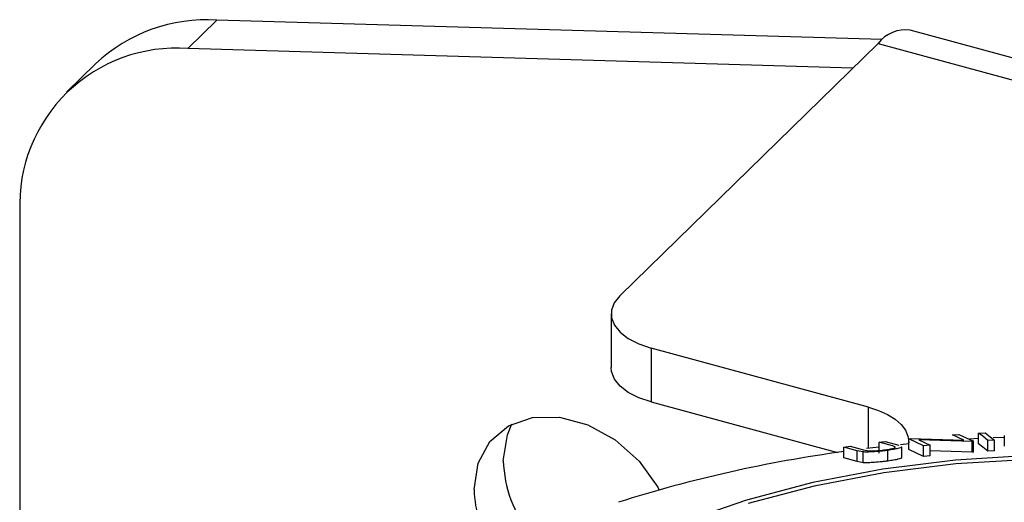
# Model space of a CAD drawing. Units: millimetres. Extents: x 5 to 292, y 5 to 205.
# Drawn here: x 202 to 212, y 153 to 158 of the extents above; entities that cross this region are included whole.
import ezdxf

# ---------------------------------------------------------------- set-up
doc = ezdxf.new("R2010")
doc.units = ezdxf.units.MM

msp = doc.modelspace()

# ---------------------------------------------------------------- linework, layer by layer
at = {"color": 7, "linetype": 'Continuous', "lineweight": 25}
for p, q in [((204.3094, 157.6091), (204.0177, 157.3244)), ((210.9488, 157.4134), (204.3094, 157.6091)), ((262.0824, 143.6865), (211.2284, 157.5076)), ((210.6543, 157.1288), (204.0177, 157.3244)), ((210.9071, 157.3755), (208.3286, 154.8588)), ((210.9071, 157.3755), (261.7612, 143.5544)), ((203.0995, 157.1735), (202.8078, 156.8888)), ((202.3429, 155.7006), (202.3429, 152.6182)), ((208.2419, 154.6785), (208.2419, 154.1428)), ((210.8128, 153.7469), (208.6419, 154.3369)), ((208.6419, 154.3369), (208.6419, 153.8011)), ((208.6419, 153.8011), (210.501, 153.2959)), ((211.6494, 153.4719), (211.7122, 153.4766)), ((211.7619, 153.4191), (211.6494, 153.4719)), ((211.7122, 153.4766), (211.8591, 153.4076)), ((211.9102, 153.4897), (211.9744, 153.4933)), ((211.9102, 153.3826), (211.9102, 153.4897)), ((212.1662, 153.4657), (212.1662, 153.3585)), ((210.9165, 153.3979), (210.979, 153.4058)), ((211.0502, 153.3616), (210.9165, 153.3979)), ((210.9165, 153.2908), (210.9165, 153.3979)), ((210.979, 153.4058), (211.1127, 153.3695)), ((211.2132, 153.3819), (211.1296, 153.3736)), ((211.2132, 153.4327), (211.227, 153.4341)), ((211.3601, 153.3637), (211.2132, 153.4327)), ((211.2132, 153.3256), (211.2132, 153.4327)), ((211.227, 153.4341), (211.7619, 153.4191)), ((211.8447, 153.4065), (211.3146, 153.4225)), ((211.3146, 153.4225), (211.4257, 153.3704)), ((211.4257, 153.3704), (211.3601, 153.3637)), ((211.3601, 153.2565), (211.3601, 153.3637)), ((211.4257, 153.2632), (211.4257, 153.3704)), ((211.9102, 153.4345), (211.8204, 153.4295)), ((211.8591, 153.4076), (211.8447, 153.4065)), ((211.8447, 153.2994), (211.8447, 153.4065)), ((211.8591, 153.3004), (211.8591, 153.4076)), ((212.0673, 153.4205), (212.0031, 153.4169)), ((212.0031, 153.3098), (212.0031, 153.4169)), ((212.1662, 153.4463), (212.0562, 153.4417)), ((212.0673, 153.3133), (212.0673, 153.4205)), ((210.5643, 153.3492), (210.6269, 153.3584)), ((210.698, 153.3128), (210.5643, 153.3492)), ((210.5643, 153.2421), (210.5643, 153.3492)), ((210.6269, 153.3584), (210.7607, 153.3221)), ((210.7563, 153.3019), (210.698, 153.3128)), ((210.698, 153.2057), (210.698, 153.3128)), ((210.7563, 153.1947), (210.7563, 153.3019)), ((210.7607, 153.3221), (210.7929, 153.3144)), ((210.9165, 153.3501), (210.7914, 153.335)), ((211.0053, 153.2109), (211.0053, 153.3181)), ((211.0784, 153.3514), (211.0502, 153.3616)), ((211.1449, 153.247), (211.1449, 153.3541)), ((211.3601, 153.2565), (211.2132, 153.3256)), ((211.8447, 153.2994), (211.4257, 153.312)), ((211.8591, 153.3004), (211.8447, 153.2994)), ((212.0673, 153.3133), (212.0031, 153.3098)), ((210.698, 153.2057), (210.5643, 153.2421)), ((210.7563, 153.1947), (210.698, 153.2057)), ((211.4257, 153.2632), (211.3601, 153.2565))]:
    msp.add_line(p, q, dxfattribs=at)
at = {"color": 8, "linetype": 'Continuous', "lineweight": 25}
msp.add_line((210.8128, 153.3377), (210.8128, 153.7469), dxfattribs=at)
at = {"color": 7, "linetype": 'Continuous', "lineweight": 25, "flags": 128}
for points in [[(208.3286, 154.8588), (208.2731, 154.7887), (208.2452, 154.7143), (208.2459, 154.6386), (208.2754, 154.5644), (208.3324, 154.4946), (208.4147, 154.4319), (208.5192, 154.3786), (208.6419, 154.3369)], [(208.6419, 153.8011), (208.5192, 153.8429), (208.4147, 153.8961), (208.3324, 153.9589), (208.2754, 154.0287), (208.2459, 154.1029), (208.2419, 154.1428)], [(210.8128, 153.7469), (210.9123, 153.7144), (211.0007, 153.6744), (211.0759, 153.6277), (211.136, 153.5755), (211.1794, 153.5191), (211.2052, 153.4599), (211.2127, 153.3994), (211.2114, 153.3818)], [(206.8756, 152.9275), (206.9159, 153.1883), (207.0335, 153.406), (207.219, 153.563), (207.4572, 153.6466), (207.729, 153.6501), (208.0122, 153.5731), (208.2839, 153.422), (208.5221, 153.2088), (208.7076, 152.951), (208.7234, 152.9221)], [(207.1673, 153.2122), (207.2076, 153.4729), (207.2534, 153.5812)], [(212.0031, 153.4169), (211.9511, 153.4577), (211.9102, 153.4897)], [(211.9744, 153.4933), (212.0264, 153.4525), (212.0673, 153.4205)], [(212.0031, 153.3098), (211.9511, 153.3505), (211.9102, 153.3826)], [(212.4172, 153.2652), (211.6776, 153.22), (210.9535, 153.1301), (210.2552, 152.9968), (209.5924, 152.8218), (208.9744, 152.6077)], [(212.4193, 153.2274), (211.6839, 153.1825), (210.9641, 153.0931), (210.2697, 152.9605), (209.6108, 152.7866)]]:
    msp.add_lwpolyline(points, dxfattribs=at)
at = {"color": 7, "linetype": 'Continuous', "lineweight": 25}
for centre, radius, start, end in [((204.2092, 155.9893), 1.6229, 86.45968, 133.14002), ((211.1798, 157.1691), 0.342, 81.82556, 142.87379), ((203.9037, 155.7664), 1.5621, 85.81353, 182.41405), ((212.3637, 140.0503), 13.3762, 97.73103, 107.61165), ((208.4097, 153.2528), 1.2431, 181.87021, 218.45897), ((208.0883, 152.9619), 1.2132, 181.62468, 212.07521)]:
    msp.add_arc(centre, radius, start, end, dxfattribs=at)
for points, knots in [([(211.0053, 153.3181), (210.9923, 153.3164), (210.9663, 153.3129), (210.9134, 153.3071), (210.8518, 153.3021), (210.7937, 153.3001), (210.7688, 153.3013), (210.7563, 153.3019)], [0, 0, 0, 0, 0.125263, 0.250078, 0.499845, 0.749673, 1, 1, 1, 1]), ([(210.7929, 153.3144), (210.8004, 153.3134), (210.8153, 153.3115), (210.8556, 153.3114), (210.9048, 153.315), (210.9478, 153.3191), (210.9697, 153.3219), (210.9807, 153.3233)], [0, 0, 0, 0, 0.249768, 0.498408, 0.747943, 0.873718, 1, 1, 1, 1]), ([(210.9807, 153.3233), (210.99, 153.3247), (211.0085, 153.3273), (211.0392, 153.333), (211.0656, 153.3397), (211.0795, 153.3463), (211.0788, 153.3497), (211.0784, 153.3514)], [0, 0, 0, 0, 0.1253676, 0.2507686, 0.500274, 0.7495317, 1, 1, 1, 1]), ([(211.1378, 153.3536), (211.1403, 153.3527), (211.1466, 153.3502), (211.1311, 153.3437), (211.1076, 153.336), (211.0648, 153.3269), (211.0252, 153.321), (211.0053, 153.3181)], [0, 0, 0, 0, 0.141798, 0.356738, 0.571276, 0.784908, 1, 1, 1, 1]), ([(211.0053, 153.2109), (210.9923, 153.2092), (210.9663, 153.2058), (210.9134, 153.2), (210.8518, 153.195), (210.7937, 153.1929), (210.7688, 153.1941), (210.7563, 153.1947)], [0, 0, 0, 0, 0.125263, 0.250078, 0.499845, 0.749673, 1, 1, 1, 1]), ([(211.1378, 153.2465), (211.1403, 153.2455), (211.1466, 153.2431), (211.1311, 153.2366), (211.1078, 153.2289), (211.0649, 153.2198), (211.0252, 153.2139), (211.0053, 153.2109)], [0, 0, 0, 0, 0.141122, 0.355482, 0.570473, 0.785081, 1, 1, 1, 1])]:
    msp.add_open_spline(points, degree=3, knots=knots, dxfattribs=at)

doc.saveas('drawing.dxf')
